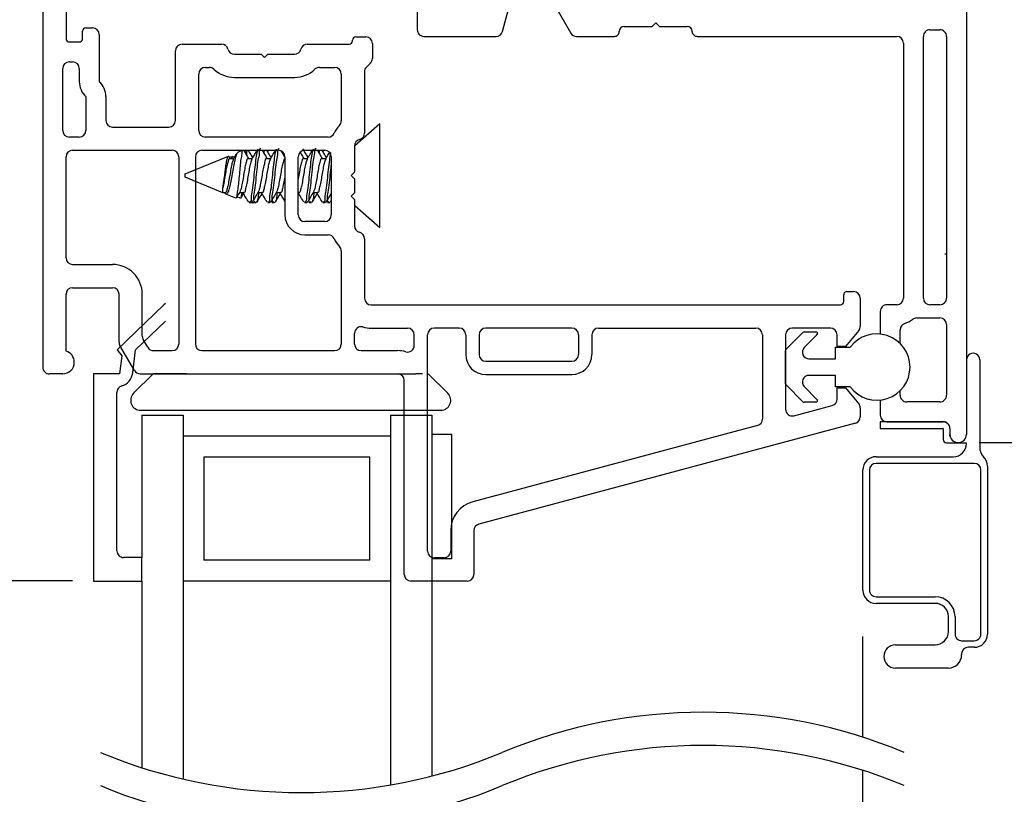
# Model space of a CAD drawing. Extents: x 54.8 to 91.3, y 12.9 to 48.6.
# Drawn here: x 61.8 to 64.8, y 44.3 to 46.7 of the extents above; entities that cross this region are included whole.
import ezdxf

# ---------------------------------------------------------------- set-up
doc = ezdxf.new("R2010")
doc.units = 0
doc.header["$LTSCALE"] = 0.3
doc.header["$MEASUREMENT"] = 0
doc.layers.get('0').update_dxf_attribs({"linetype": 'CONTINUOUS'})
doc.layers.get('Defpoints').update_dxf_attribs({"linetype": 'CONTINUOUS'})
doc.layers.add('dim marketing', color=7, linetype='CONTINUOUS')
doc.layers.add('PART', color=255, linetype='CONTINUOUS')
doc.styles.add('ARCHITECTURAL', font='simplex.shx', dxfattribs={"height": 0.2})
doc.dimstyles.new('DIM-MMSTACKED', dxfattribs={"dimscale": 0, "dimtxt": 0.2, "dimasz": 0.125, "dimexe": 0.063, "dimexo": 0.063, "dimgap": 0.07, "dimtad": 0, "dimtih": 1, "dimtoh": 1, "dimdec": 4, "dimzin": 4, "dimdsep": 46, "dimlunit": 4, "dimtxsty": 'ARCHITECTURAL', "dimcen": 0.02, "dimclrt": 7, "dimadec": 0, "dimazin": 0, "dimtfac": 0.75, "dimtdec": 4, "dimtmove": 2, "dimatfit": 3, "dimfxl": 1, "dimfrac": 1, "dimtolj": 1, "dimtzin": 4, "dimarcsym": 0})

# ---------------------------------------------------------------- blocks, each defined once
blk = doc.blocks.new('*D31')
at = {"layer": 'Defpoints', "color": 0, "ltscale": 3.333333, "transparency": 16777216}
for p in [(61.2967, 46.8945), (61.9043, 46.8945), (62.0168, 44.9883)]:
    blk.add_point(p, dxfattribs=at)
at = {"layer": 'dim marketing', "color": 0, "lineweight": -2, "ltscale": 3.333333, "transparency": 16777216}
for p, q in [((61.8413, 46.8945), (61.2337, 46.8945)), ((61.2967, 46.7695), (61.2967, 46.132)), ((61.2967, 45.1133), (61.2967, 45.692)), ((61.9538, 44.9883), (61.2337, 44.9883))]:
    blk.add_line(p, q, dxfattribs=at)
at = {"layer": 'dim marketing', "color": 0, "ltscale": 3.333333, "transparency": 16777216}
for points in [[(61.2758, 46.7695), (61.3175, 46.7695), (61.2967, 46.8945)], [(61.2758, 45.1133), (61.3175, 45.1133), (61.2967, 44.9883)]]:
    blk.add_solid(points, dxfattribs=at)
at = {"layer": 'dim marketing', "color": 7, "ltscale": 3.333333, "transparency": 16777216, "insert": (61.2967, 46.062), "char_height": 0.2, "attachment_point": 2, "style": 'ARCHITECTURAL'}
blk.add_mtext('\\A1;1{\\H0.75x;\\S15#16;}"', dxfattribs=at)
blk = doc.blocks.new('*D32')
at = {"layer": 'Defpoints', "color": 0, "ltscale": 3.333333, "transparency": 16777216}
for p in [(60.5471, 47.5508), (61.7946, 47.5508), (62.0168, 44.9883)]:
    blk.add_point(p, dxfattribs=at)
at = {"layer": 'dim marketing', "color": 0, "lineweight": -2, "ltscale": 3.333333, "transparency": 16777216}
for p, q in [((61.7316, 47.5508), (60.4841, 47.5508)), ((60.5471, 47.4258), (60.5471, 46.5134)), ((60.5471, 45.1133), (60.5471, 46.0734)), ((61.9538, 44.9883), (60.4841, 44.9883))]:
    blk.add_line(p, q, dxfattribs=at)
at = {"layer": 'dim marketing', "color": 0, "ltscale": 3.333333, "transparency": 16777216}
for points in [[(60.5263, 47.4258), (60.5679, 47.4258), (60.5471, 47.5508)], [(60.5263, 45.1133), (60.5679, 45.1133), (60.5471, 44.9883)]]:
    blk.add_solid(points, dxfattribs=at)
at = {"layer": 'dim marketing', "color": 7, "ltscale": 3.333333, "transparency": 16777216, "insert": (60.669, 46.4434), "char_height": 0.2, "attachment_point": 2, "style": 'ARCHITECTURAL'}
blk.add_mtext('\\A1;2{\\H0.75x;\\S9#16;}"', dxfattribs=at)
blk = doc.blocks.new('*D36')
at = {"layer": 'Defpoints', "color": 0, "ltscale": 3.333333, "transparency": 16777216}
for p in [(60.5471, 44.9883), (62.0168, 44.9883), (62.0168, 44.0771)]:
    blk.add_point(p, dxfattribs=at)
at = {"layer": 'dim marketing', "color": 0, "lineweight": -2, "ltscale": 3.333333, "transparency": 16777216}
for p, q in [((61.9538, 44.9883), (60.4841, 44.9883)), ((60.5471, 44.9883), (60.5471, 44.8693)), ((60.5471, 44.0771), (60.5471, 44.196)), ((61.9538, 44.0771), (60.4841, 44.0771))]:
    blk.add_line(p, q, dxfattribs=at)
at = {"layer": 'dim marketing', "color": 7, "ltscale": 3.333333, "transparency": 16777216, "insert": (60.5471, 44.5327), "char_height": 0.2, "attachment_point": 5, "style": 'ARCHITECTURAL'}
blk.add_mtext('\\A1;DAYLIGHT\\POPENING', dxfattribs=at)
blk = doc.blocks.new('*D37')
at = {"layer": 'Defpoints', "color": 0, "ltscale": 3.333333, "transparency": 16777216}
for p in [(64.6296, 47.5508), (66.4865, 47.5508), (64.6246, 45.4058)]:
    blk.add_point(p, dxfattribs=at)
at = {"layer": 'dim marketing', "color": 0, "lineweight": -2, "ltscale": 3.333333, "transparency": 16777216}
for p, q in [((64.6926, 47.5508), (66.5495, 47.5508)), ((66.4865, 47.4258), (66.4865, 46.6983)), ((66.4865, 45.5308), (66.4865, 46.2583)), ((64.6876, 45.4058), (66.5495, 45.4058))]:
    blk.add_line(p, q, dxfattribs=at)
at = {"layer": 'dim marketing', "color": 0, "ltscale": 3.333333, "transparency": 16777216}
for points in [[(66.4657, 47.4258), (66.5074, 47.4258), (66.4865, 47.5508)], [(66.4657, 45.5308), (66.5074, 45.5308), (66.4865, 45.4058)]]:
    blk.add_solid(points, dxfattribs=at)
at = {"layer": 'dim marketing', "color": 7, "ltscale": 3.333333, "transparency": 16777216, "insert": (66.4865, 46.4783), "char_height": 0.2, "attachment_point": 5, "style": 'ARCHITECTURAL'}
blk.add_mtext('\\A1;2{\\H0.75x;\\S1#8;}"', dxfattribs=at)

msp = doc.modelspace()

# ---------------------------------------------------------------- linework, layer by layer
for p, q in [((64.64958, 47.53076), (64.64958, 45.43076)), ((62.99358, 46.719), (62.99358, 46.65126)), ((63.25049, 46.64608), (63.26856, 46.71349)), ((63.40726, 46.72662), (63.45654, 46.64126)), ((63.61758, 46.66126), (63.70158, 46.66126)), ((63.66399, 46.66099), (63.66355, 46.66126)), ((63.70158, 46.66126), (63.71258, 46.67226)), ((63.71258, 46.67226), (63.72358, 46.66126)), ((63.72358, 46.66126), (63.80758, 46.66126)), ((64.53958, 46.65126), (64.56958, 46.65126)), ((63.01358, 46.63126), (63.23117, 46.63126)), ((63.47386, 46.63126), (63.58758, 46.63126)), ((63.83758, 46.63126), (64.43958, 46.63126)), ((64.51958, 45.84176), (64.51958, 46.63126)), ((64.58958, 46.63126), (64.58958, 45.84176)), ((64.45958, 46.61126), (64.45958, 45.84176)), ((62.88068, 46.36726), (62.80475, 46.30126)), ((62.88068, 46.05526), (62.88068, 46.36726)), ((62.2937, 46.21626), (62.42376, 46.27013)), ((62.42765, 46.26566), (62.43736, 46.26969)), ((62.42782, 46.26319), (62.44045, 46.26319)), ((62.43847, 46.26971), (62.43951, 46.26774)), ((62.45232, 46.28196), (62.46632, 46.28776)), ((62.47223, 46.28413), (62.48099, 46.28776)), ((62.48337, 46.26319), (62.49601, 46.26319)), ((62.53893, 46.26319), (62.55157, 46.26319)), ((62.65004, 46.26319), (62.66268, 46.26319)), ((62.70559, 46.26319), (62.71823, 46.26319)), ((62.2937, 46.20626), (62.2937, 46.21626)), ((62.407, 46.15933), (62.2937, 46.20626)), ((62.407, 46.15933), (62.407, 46.17458)), ((62.41393, 46.15933), (62.407, 46.15933)), ((62.44604, 46.14316), (62.41587, 46.15565)), ((62.45981, 46.14353), (62.44992, 46.14762)), ((62.46948, 46.15933), (62.45693, 46.15933)), ((62.52504, 46.15933), (62.51248, 46.15933)), ((62.58059, 46.15933), (62.56804, 46.15933)), ((62.63615, 46.15933), (62.63431, 46.15933)), ((62.63606, 46.15745), (62.63431, 46.15452)), ((62.6917, 46.15933), (62.67915, 46.15933)), ((62.49379, 46.12926), (62.48684, 46.12926)), ((62.5074, 46.12926), (62.49427, 46.12926)), ((62.50351, 46.13392), (62.50045, 46.13005)), ((62.54934, 46.12926), (62.5424, 46.12926)), ((62.55907, 46.13392), (62.55601, 46.13005)), ((62.56295, 46.12926), (62.55601, 46.12926)), ((62.66045, 46.12926), (62.65351, 46.12926)), ((62.67018, 46.13392), (62.66712, 46.13005)), ((62.67406, 46.12926), (62.66712, 46.12926)), ((62.71601, 46.12926), (62.70907, 46.12926)), ((62.72573, 46.13392), (62.72267, 46.13005)), ((62.72962, 46.12926), (62.72267, 46.12926)), ((62.73431, 46.13581), (62.73125, 46.13063)), ((62.80475, 46.12126), (62.88068, 46.05526)), ((62.83431, 45.97189), (62.83655, 45.97189)), ((64.58458, 45.97557), (64.58958, 45.97557)), ((62.22903, 45.82178), (62.08839, 45.68597)), ((62.23431, 45.82542), (62.22903, 45.82178)), ((64.43958, 45.82176), (64.40958, 45.82176)), ((64.56958, 45.82176), (64.53958, 45.82176)), ((64.38958, 45.80176), (64.38958, 45.73323)), ((62.14401, 45.68546), (62.23431, 45.77266)), ((64.49958, 45.78176), (64.56958, 45.78176)), ((64.58958, 45.76176), (64.58958, 45.54876)), ((64.10577, 45.68765), (64.15641, 45.73829)), ((64.15995, 45.73976), (64.19531, 45.73976)), ((64.19884, 45.73122), (64.16052, 45.6929)), ((64.44958, 45.7049), (64.44958, 45.74636)), ((62.08839, 45.68597), (62.10255, 45.66785)), ((62.10255, 45.66785), (62.09585, 45.61326)), ((62.13548, 45.616), (62.14401, 45.68546)), ((64.10431, 45.5834), (64.10431, 45.68411)), ((64.25431, 45.65876), (64.25431, 45.69376)), ((64.25431, 45.69376), (64.29931, 45.69376)), ((64.17466, 45.65876), (64.25431, 45.65876)), ((64.68958, 45.65576), (64.68958, 45.39157)), ((62.09585, 45.61326), (62.01685, 45.61326)), ((62.01685, 45.61326), (62.01685, 44.98826)), ((62.19688, 45.61326), (62.13809, 45.55447)), ((62.29781, 45.61326), (62.19688, 45.61326)), ((62.29781, 45.61326), (62.98931, 45.61326)), ((63.00931, 45.61326), (62.98931, 45.61326)), ((63.08552, 45.55447), (63.02673, 45.61326)), ((64.25431, 45.60876), (64.17466, 45.60876)), ((64.25431, 45.57376), (64.25431, 45.60876)), ((64.15641, 45.52922), (64.10577, 45.57987)), ((62.08785, 45.07926), (62.08785, 45.55748)), ((64.16052, 45.57461), (64.19884, 45.53629)), ((64.29931, 45.57376), (64.25431, 45.57376)), ((64.44958, 45.54876), (64.44958, 45.56261)), ((64.19531, 45.52776), (64.15995, 45.52776)), ((64.38958, 45.53429), (64.38958, 45.48876)), ((64.56958, 45.52876), (64.46958, 45.52876)), ((62.15931, 45.50326), (63.06431, 45.50326)), ((62.16285, 45.48826), (62.16285, 45.05926)), ((62.16285, 45.48826), (62.28785, 45.48826)), ((62.28785, 45.48826), (62.28785, 45.42615)), ((62.91285, 45.48826), (63.03785, 45.48826)), ((62.91285, 45.48826), (62.91285, 45.42615)), ((63.03785, 45.48826), (63.03785, 44.39988)), ((64.38958, 45.46826), (64.38958, 45.44826)), ((64.57958, 45.46826), (64.38958, 45.46826)), ((64.40958, 45.46876), (64.57958, 45.46876)), ((63.09785, 45.43026), (63.03785, 45.43026)), ((63.09785, 45.05526), (63.09785, 45.43026)), ((64.38958, 45.44826), (64.57858, 45.44826)), ((64.57958, 45.44726), (64.57958, 45.41526)), ((64.59958, 45.44876), (64.59958, 45.43076)), ((64.59958, 45.42526), (64.59958, 45.43076)), ((62.28785, 45.42615), (62.28785, 44.39059)), ((62.28785, 45.42576), (62.91285, 45.42576)), ((62.91285, 45.42615), (62.91285, 44.37296)), ((64.58958, 45.40526), (64.64958, 45.40526)), ((64.60019, 45.42526), (64.59958, 45.42526)), ((64.64958, 45.42526), (64.64896, 45.42526)), ((62.35035, 45.36326), (62.85035, 45.36326)), ((62.35035, 45.36326), (62.35035, 45.05076)), ((62.85035, 45.05076), (62.85035, 45.36326)), ((64.37708, 45.36326), (64.60958, 45.36326)), ((64.67308, 45.34326), (64.37708, 45.34326)), ((64.33708, 44.96076), (64.33708, 45.32326)), ((64.35708, 45.32326), (64.35708, 44.96076)), ((64.69308, 44.82826), (64.69308, 45.32326)), ((64.71308, 45.33494), (64.71308, 44.82826)), ((62.16285, 45.05926), (62.10785, 45.05926)), ((62.16285, 44.98826), (62.16285, 45.05926)), ((62.85035, 45.05076), (62.35035, 45.05076)), ((63.09785, 45.05526), (63.03785, 45.05526)), ((62.01685, 44.98826), (62.16285, 44.98826)), ((62.16285, 44.98826), (62.16285, 44.42506)), ((62.91285, 44.98826), (62.28785, 44.98826)), ((64.37708, 44.94076), (64.55508, 44.94076)), ((64.55508, 44.92076), (64.37708, 44.92076)), ((64.59508, 44.83576), (64.59508, 44.88076)), ((64.61508, 44.88076), (64.61508, 44.82826)), ((64.33708, 44.51703), (64.33708, 44.82076)), ((64.63508, 44.80826), (64.67308, 44.80826)), ((64.43558, 44.79576), (64.55508, 44.79576)), ((64.67308, 44.78826), (64.65508, 44.78826)), ((64.63508, 44.76826), (64.63508, 44.76576)), ((64.59508, 44.72576), (64.43558, 44.72576)), ((64.33708, 44.1446), (64.33708, 44.41703))]:
    msp.add_line(p, q)
for centre, radius, start, end in [((63.01358, 46.65126), 0.02, 179.99996, 270.00592), ((63.23117, 46.65126), 0.02, 269.99853, 345.00172), ((63.58758, 46.64626), 0.015, 269.99369, 0.00519), ((63.61758, 46.64626), 0.015, 90.00317, 179.99571), ((63.80758, 46.64626), 0.015, 0.00513, 89.99599), ((63.83758, 46.64626), 0.015, 179.99383, 270.00729), ((64.53957, 46.63126), 0.02, 89.99324, 180.00171), ((64.56958, 46.63126), 0.02, 359.99829, 90.0076), ((63.47385, 46.65125), 0.01999, 209.98981, 270.0151), ((64.43958, 46.61126), 0.02, 0.00154, 89.99762), ((64.40957, 45.80176), 0.02, 89.99324, 180.00844), ((64.43958, 45.84176), 0.02, 270.00578, 359.99506), ((64.53958, 45.84176), 0.02, 180.00494, 269.99338), ((64.56958, 45.84176), 0.02, 270.00578, 359.99506), ((64.46958, 45.74636), 0.02, 107.46253, 179.99429), ((64.43955, 45.8418), 0.08005, 287.46411, 306.86357), ((64.49959, 45.76173), 0.02002, 90.02639, 126.85192), ((64.56958, 45.76176), 0.02, 0.00494, 89.99422), ((64.15996, 45.73473), 0.00502, 90.10314, 134.89267), ((64.1953, 45.73476), 0.005, 315.00774, 89.98463), ((64.37931, 45.63376), 0.1, 216.86996, 143.13004), ((64.1093, 45.68411), 0.005, 134.98729, 180.02292), ((64.17466, 45.67876), 0.02, 135.00279, 269.99557), ((64.66958, 45.65576), 0.02, 359.99874, 180.00126), ((62.08882, 45.62173), 0.047, 286.49488, 352.99824), ((64.17466, 45.58876), 0.02, 89.99801, 225.00085), ((62.10785, 45.55748), 0.02, 106.4884, 180.00212), ((64.1093, 45.5834), 0.005, 180.00396, 225.01272), ((62.15931, 45.53326), 0.03, 135.00036, 269.99943), ((63.06431, 45.53326), 0.03, 270.00057, 44.99964), ((64.46958, 45.54876), 0.02, 179.99622, 270.0021), ((64.56958, 45.54876), 0.02, 269.99916, 0.00168), ((64.15995, 45.53275), 0.005, 224.98241, 270.02178), ((64.19531, 45.53276), 0.005, 269.98968, 45.00681), ((64.40958, 45.48876), 0.02, 180.00494, 269.99338), ((64.57958, 45.44876), 0.02, 359.99829, 90.0076), ((64.57958, 45.44826), 0.02, 359.99532, 90.00384), ((64.57858, 45.44726), 0.000997, 359.81751, 90.19929), ((64.62458, 45.43076), 0.025, 180.0012, 359.9988), ((64.58958, 45.41526), 0.01, 180.01442, 269.97886), ((64.60958, 45.40326), 0.04, 270.00262, 359.99822), ((64.72959, 45.39158), 0.04001, 180.0055, 225.06253), ((64.37708, 45.32326), 0.04, 89.99688, 180.0006), ((64.37708, 45.32325), 0.02, 90.00764, 179.9932), ((64.67307, 45.32325), 0.02, 0.0068, 89.99236), ((64.67308, 45.33494), 0.04, 0.00045, 45.07094), ((62.10785, 45.07926), 0.02, 180.00204, 270.00384), ((64.37708, 44.96076), 0.04, 180.00178, 269.99738), ((64.37708, 44.96076), 0.02, 179.99532, 270.00384), ((64.55508, 44.88076), 0.06, 359.99962, 89.99926), ((64.55508, 44.88075), 0.04, 0.00106, 89.99768), ((64.55508, 44.83576), 0.04, 270.00232, 359.99894), ((64.63508, 44.82825), 0.02, 179.99532, 270.003), ((64.67308, 44.82826), 0.04, 270.00232, 359.99894), ((64.67308, 44.82825), 0.02, 269.99616, 0.00468), ((64.43558, 44.76076), 0.035, 90, 270), ((64.65508, 44.76826), 0.02, 89.99616, 180.00468), ((64.59508, 44.76576), 0.04, 270.00232, 359.99894), ((63.85602, 43.01651), 1.57575, 67.38014, 112.61986), ((63.85602, 42.91651), 1.57575, 67.38014, 112.61986), ((62.6439, 45.92559), 1.57575, 247.38014, 292.61986), ((62.6439, 45.82559), 1.57575, 247.38014, 292.61986)]:
    msp.add_arc(centre, radius, start, end)
for points, knots in [([(62.47842, 46.27369), (62.47892, 46.27575), (62.47988, 46.27964), (62.4802, 46.28943), (62.48229, 46.28783), (62.48244, 46.28772)], [0, 0, 0, 0, 0.5101345, 0.9647771, 1, 1, 1, 1]), ([(62.51288, 46.29145), (62.51179, 46.2879), (62.50844, 46.27711), (62.50583, 46.25616), (62.50259, 46.22833), (62.49928, 46.19825), (62.49674, 46.16869), (62.49149, 46.14966), (62.49292, 46.13174), (62.48754, 46.13094), (62.48684, 46.13084)], [0, 0, 0, 0, 0.0676964, 0.2061054, 0.3841268, 0.5785169, 0.7649652, 0.9044628, 0.9875618, 1, 1, 1, 1]), ([(62.52157, 46.29167), (62.52102, 46.29182), (62.51647, 46.29307), (62.51755, 46.27368), (62.51183, 46.25776), (62.50985, 46.22781), (62.50614, 46.19839), (62.50371, 46.16866), (62.49843, 46.14966), (62.49987, 46.13174), (62.49449, 46.13094), (62.49379, 46.13084)], [0, 0, 0, 0, 0.0096813, 0.07995, 0.2165396, 0.3922211, 0.5840559, 0.7680533, 0.9057169, 0.9877236, 1, 1, 1, 1]), ([(62.56844, 46.29145), (62.56734, 46.2879), (62.564, 46.27711), (62.56138, 46.25616), (62.55815, 46.22833), (62.55483, 46.19825), (62.5523, 46.16869), (62.54704, 46.14966), (62.54848, 46.13174), (62.5431, 46.13094), (62.5424, 46.13084)], [0, 0, 0, 0, 0.0676958, 0.2061047, 0.3841261, 0.578516, 0.7649641, 0.9044616, 0.9875601, 1, 1, 1, 1]), ([(62.57712, 46.29167), (62.57657, 46.29182), (62.57203, 46.29307), (62.5731, 46.27368), (62.56738, 46.25776), (62.5654, 46.22781), (62.5617, 46.19839), (62.55926, 46.16866), (62.55399, 46.14966), (62.55542, 46.13174), (62.55004, 46.13094), (62.54934, 46.13084)], [0, 0, 0, 0, 0.0096813, 0.0799505, 0.21654, 0.3922214, 0.5840561, 0.7680534, 0.905717, 0.9877236, 1, 1, 1, 1]), ([(62.64786, 46.29197), (62.65092, 46.28676), (62.65621, 46.27778), (62.66156, 46.26885), (62.66382, 46.26509)], [0, 0, 0, 0, 0.57981014, 1, 1, 1, 1]), ([(62.67955, 46.29145), (62.67845, 46.2879), (62.67511, 46.27711), (62.67249, 46.25616), (62.66926, 46.22833), (62.66595, 46.19825), (62.66341, 46.16869), (62.65815, 46.14966), (62.65959, 46.13174), (62.65421, 46.13094), (62.65351, 46.13084)], [0, 0, 0, 0, 0.0676963, 0.2061051, 0.3841264, 0.5785161, 0.7649641, 0.9044612, 0.9875601, 1, 1, 1, 1]), ([(62.68823, 46.29167), (62.68768, 46.29182), (62.68314, 46.29307), (62.68421, 46.27368), (62.67849, 46.25776), (62.67651, 46.22781), (62.67281, 46.19839), (62.67037, 46.16866), (62.6651, 46.14966), (62.66653, 46.13174), (62.66115, 46.13094), (62.66045, 46.13084)], [0, 0, 0, 0, 0.0096813, 0.0799506, 0.2165404, 0.3922221, 0.5840569, 0.7680547, 0.9057185, 0.9877253, 1, 1, 1, 1]), ([(62.407, 46.17458), (62.40788, 46.17956), (62.40977, 46.19023), (62.41218, 46.20696), (62.41433, 46.22447), (62.41641, 46.24076), (62.41899, 46.25549), (62.42051, 46.26322), (62.42325, 46.27158), (62.42507, 46.26916), (62.42576, 46.26825)], [0, 0, 0, 0, 0.1515403, 0.3249225, 0.5070078, 0.677633, 0.8265491, 0.9274736, 0.9727758, 1, 1, 1, 1]), ([(62.42782, 46.26218), (62.42726, 46.2623), (62.42399, 46.26302), (62.4228, 46.25135), (62.41857, 46.24057), (62.41589, 46.22187), (62.41264, 46.20288), (62.40964, 46.18677), (62.40763, 46.17748), (62.407, 46.17458)], [0, 0, 0, 0, 0.01735036, 0.10263638, 0.2626736, 0.46662758, 0.68897492, 0.90271583, 1, 1, 1, 1]), ([(62.45259, 46.28131), (62.45149, 46.28036), (62.44715, 46.27661), (62.44547, 46.26424), (62.44074, 46.24787), (62.4373, 46.2271), (62.43357, 46.20576), (62.4297, 46.18622), (62.42536, 46.17048), (62.42332, 46.16026), (62.41683, 46.15377), (62.41442, 46.15705), (62.41324, 46.15867)], [0, 0, 0, 0, 0.0311167, 0.1229233, 0.252612, 0.4099268, 0.5776294, 0.7243759, 0.8453092, 0.9266074, 0.9639227, 1, 1, 1, 1]), ([(62.43953, 46.26107), (62.43859, 46.25916), (62.43551, 46.25284), (62.43292, 46.23972), (62.42965, 46.2221), (62.4265, 46.20297), (62.42336, 46.18434), (62.41958, 46.17198), (62.4185, 46.16057), (62.41463, 46.16037), (62.41393, 46.16033)], [0, 0, 0, 0, 0.0603658, 0.1993941, 0.3765739, 0.5697325, 0.7554144, 0.8949161, 0.9808912, 1, 1, 1, 1]), ([(62.42601, 46.2684), (62.42626, 46.268), (62.42729, 46.26625), (62.42834, 46.26452), (62.42915, 46.26319)], [0, 0, 0, 0, 0.2322745, 1, 1, 1, 1]), ([(62.43477, 46.26319), (62.43494, 46.265), (62.43516, 46.26746), (62.43711, 46.26873), (62.43762, 46.26907)], [0, 0, 0, 0, 0.7379837, 1, 1, 1, 1]), ([(62.43934, 46.26131), (62.44214, 46.266), (62.44567, 46.27192), (62.44917, 46.27786), (62.44989, 46.2791)], [0, 0, 0, 0, 0.7918438, 1, 1, 1, 1]), ([(62.43987, 46.26795), (62.43999, 46.26774), (62.44056, 46.26678), (62.44114, 46.26583), (62.44158, 46.26509)], [0, 0, 0, 0, 0.2197627, 1, 1, 1, 1]), ([(62.44619, 46.14352), (62.44697, 46.14402), (62.45056, 46.14631), (62.45054, 46.15725), (62.45358, 46.17187), (62.45555, 46.19255), (62.45797, 46.21545), (62.46017, 46.23844), (62.4618, 46.25972), (62.46577, 46.27412), (62.46474, 46.28578), (62.46817, 46.28743), (62.46862, 46.28765)], [0, 0, 0, 0, 0.0183287, 0.0843415, 0.193196, 0.3370657, 0.5006448, 0.6630998, 0.8099521, 0.9242858, 0.9900292, 1, 1, 1, 1]), ([(62.48337, 46.26218), (62.48282, 46.2623), (62.47955, 46.26302), (62.47835, 46.25135), (62.47413, 46.24056), (62.47143, 46.22187), (62.46828, 46.20284), (62.46456, 46.18496), (62.4624, 46.17098), (62.45922, 46.16417), (62.45812, 46.16183)], [0, 0, 0, 0, 0.0151185, 0.0894351, 0.2288862, 0.4066049, 0.600351, 0.7865977, 0.9265237, 1, 1, 1, 1]), ([(62.49493, 46.26074), (62.49405, 46.25894), (62.49103, 46.25272), (62.48848, 46.23972), (62.4852, 46.2221), (62.48206, 46.20297), (62.47891, 46.18434), (62.47514, 46.17198), (62.47406, 46.16057), (62.47019, 46.16037), (62.46948, 46.16033)], [0, 0, 0, 0, 0.0570717, 0.1965877, 0.3743892, 0.5682255, 0.754559, 0.8945502, 0.9808269, 1, 1, 1, 1]), ([(62.47009, 46.28776), (62.47237, 46.28389), (62.47721, 46.27567), (62.48211, 46.26751), (62.48471, 46.26319)], [0, 0, 0, 0, 0.4713209, 1, 1, 1, 1]), ([(62.48369, 46.28773), (62.48593, 46.28394), (62.49038, 46.27638), (62.4949, 46.26885), (62.49715, 46.26509)], [0, 0, 0, 0, 0.50131976, 1, 1, 1, 1]), ([(62.49476, 46.26108), (62.49779, 46.26615), (62.50308, 46.27502), (62.50831, 46.28394), (62.51055, 46.28776)], [0, 0, 0, 0, 0.5715709, 1, 1, 1, 1]), ([(62.53893, 46.26218), (62.53837, 46.2623), (62.53511, 46.26302), (62.53391, 46.25135), (62.52968, 46.24056), (62.52698, 46.22187), (62.52383, 46.20284), (62.52012, 46.18496), (62.51796, 46.17098), (62.51477, 46.16417), (62.51368, 46.16183)], [0, 0, 0, 0, 0.0151185, 0.0894351, 0.2288862, 0.4066049, 0.600351, 0.7865977, 0.9265237, 1, 1, 1, 1]), ([(62.55048, 46.26074), (62.54961, 46.25894), (62.54658, 46.25272), (62.54404, 46.23972), (62.54076, 46.2221), (62.53761, 46.20297), (62.53447, 46.18434), (62.53069, 46.17198), (62.52961, 46.16057), (62.52574, 46.16037), (62.52504, 46.16033)], [0, 0, 0, 0, 0.0570717, 0.1965877, 0.3743892, 0.5682255, 0.754559, 0.8945502, 0.9808269, 1, 1, 1, 1]), ([(62.52554, 46.28794), (62.52786, 46.28401), (62.53272, 46.27573), (62.53767, 46.26751), (62.54026, 46.26319)], [0, 0, 0, 0, 0.4752191, 1, 1, 1, 1]), ([(62.53206, 46.28693), (62.53183, 46.28641), (62.53083, 46.28416), (62.53056, 46.28169), (62.53036, 46.27978)], [0, 0, 0, 0, 0.22770319, 1, 1, 1, 1]), ([(62.53923, 46.28776), (62.54147, 46.28396), (62.54593, 46.27638), (62.55045, 46.26885), (62.5527, 46.26509)], [0, 0, 0, 0, 0.5018346, 1, 1, 1, 1]), ([(62.55031, 46.26108), (62.55334, 46.26615), (62.55864, 46.27502), (62.56387, 46.28394), (62.56611, 46.28776)], [0, 0, 0, 0, 0.5715681, 1, 1, 1, 1]), ([(62.59448, 46.26218), (62.59393, 46.2623), (62.59066, 46.26302), (62.58946, 46.25135), (62.58524, 46.24056), (62.58254, 46.22187), (62.57939, 46.20284), (62.57567, 46.18496), (62.57351, 46.17098), (62.57033, 46.16417), (62.56923, 46.16183)], [0, 0, 0, 0, 0.0151185, 0.0894351, 0.2288862, 0.4066049, 0.6003505, 0.7865977, 0.9265237, 1, 1, 1, 1]), ([(62.58225, 46.28599), (62.58418, 46.28271), (62.58817, 46.27593), (62.59222, 46.26919), (62.59431, 46.26571)], [0, 0, 0, 0, 0.4841781, 1, 1, 1, 1]), ([(62.65004, 46.26218), (62.64949, 46.2623), (62.64622, 46.26302), (62.64502, 46.25135), (62.64079, 46.24057), (62.63809, 46.22186), (62.63589, 46.20846), (62.63446, 46.20099), (62.63431, 46.20021)], [0, 0, 0, 0, 0.0242637, 0.1435325, 0.3673386, 0.6525584, 0.9635014, 1, 1, 1, 1]), ([(62.6616, 46.26074), (62.66072, 46.25894), (62.65769, 46.25272), (62.65515, 46.23972), (62.65187, 46.2221), (62.64873, 46.20297), (62.64558, 46.18434), (62.64181, 46.17198), (62.64073, 46.16057), (62.63685, 46.16037), (62.63615, 46.16033)], [0, 0, 0, 0, 0.0570704, 0.196587, 0.3743878, 0.5682238, 0.7545571, 0.8945486, 0.9808242, 1, 1, 1, 1]), ([(62.64041, 46.28158), (62.64147, 46.27977), (62.6451, 46.27362), (62.64878, 46.2675), (62.65137, 46.26319)], [0, 0, 0, 0, 0.2943282, 1, 1, 1, 1]), ([(62.66143, 46.26108), (62.66445, 46.26615), (62.66975, 46.27502), (62.67498, 46.28394), (62.67722, 46.28776)], [0, 0, 0, 0, 0.5715681, 1, 1, 1, 1]), ([(62.70559, 46.26218), (62.70504, 46.2623), (62.70177, 46.26302), (62.70057, 46.25135), (62.69635, 46.24056), (62.69365, 46.22187), (62.6905, 46.20284), (62.68678, 46.18496), (62.68462, 46.17098), (62.68144, 46.16417), (62.68034, 46.16183)], [0, 0, 0, 0, 0.0151185, 0.089434, 0.2288852, 0.406604, 0.6003502, 0.786597, 0.9265237, 1, 1, 1, 1]), ([(62.71728, 46.26102), (62.71635, 46.25912), (62.71328, 46.25282), (62.7107, 46.23972), (62.70742, 46.2221), (62.70428, 46.20297), (62.70114, 46.18434), (62.69736, 46.17198), (62.69628, 46.16057), (62.69241, 46.16037), (62.6917, 46.16033)], [0, 0, 0, 0, 0.05983426, 0.19894123, 0.37622137, 0.56948932, 0.75527642, 0.89485771, 0.9808804, 1, 1, 1, 1]), ([(62.69221, 46.28794), (62.69452, 46.28401), (62.69939, 46.27573), (62.70433, 46.26751), (62.70693, 46.26319)], [0, 0, 0, 0, 0.4752166, 1, 1, 1, 1]), ([(62.69873, 46.28693), (62.6985, 46.28641), (62.69749, 46.28416), (62.69723, 46.28169), (62.69703, 46.27978)], [0, 0, 0, 0, 0.2277151, 1, 1, 1, 1]), ([(62.7059, 46.28776), (62.70814, 46.28396), (62.7126, 46.27639), (62.71712, 46.26885), (62.71937, 46.2651)], [0, 0, 0, 0, 0.5019812, 1, 1, 1, 1]), ([(62.73202, 46.28077), (62.73072, 46.2733), (62.72774, 46.25624), (62.72492, 46.22831), (62.72147, 46.19826), (62.71897, 46.16869), (62.71371, 46.14966), (62.71514, 46.13174), (62.70977, 46.13094), (62.70907, 46.13084)], [0, 0, 0, 0, 0.1484589, 0.3394066, 0.5479114, 0.7478977, 0.897524, 0.9866568, 1, 1, 1, 1]), ([(62.7171, 46.26128), (62.72013, 46.26635), (62.72406, 46.27295), (62.72796, 46.27958), (62.72885, 46.2811)], [0, 0, 0, 0, 0.7694147, 1, 1, 1, 1]), ([(62.73431, 46.24988), (62.73349, 46.243), (62.73143, 46.22553), (62.72845, 46.19825), (62.72591, 46.16869), (62.72065, 46.14966), (62.72209, 46.13174), (62.71671, 46.13094), (62.71601, 46.13084)], [0, 0, 0, 0, 0.1700989, 0.4320428, 0.6832849, 0.8712603, 0.983237, 1, 1, 1, 1]), ([(62.59431, 46.20978), (62.5939, 46.20738), (62.59241, 46.19857), (62.59003, 46.18433), (62.58625, 46.17198), (62.58517, 46.16057), (62.5813, 46.16037), (62.58059, 46.16033)], [0, 0, 0, 0, 0.1387847, 0.510444, 0.7896706, 0.9617576, 1, 1, 1, 1]), ([(62.4584, 46.16178), (62.45531, 46.15664), (62.45189, 46.15097), (62.44852, 46.14527), (62.4482, 46.14472)], [0, 0, 0, 0, 0.9042767, 1, 1, 1, 1]), ([(62.46003, 46.14407), (62.4602, 46.14382), (62.46143, 46.14199), (62.46427, 46.1522), (62.46491, 46.15641), (62.46536, 46.15933)], [0, 0, 0, 0, 0.0472103, 0.3392446, 1, 1, 1, 1]), ([(62.46939, 46.15745), (62.46713, 46.15369), (62.46469, 46.14964), (62.46229, 46.14557), (62.46212, 46.14528)], [0, 0, 0, 0, 0.9292364, 1, 1, 1, 1]), ([(62.48505, 46.1309), (62.482, 46.13612), (62.47645, 46.14562), (62.47081, 46.15507), (62.46827, 46.15933)], [0, 0, 0, 0, 0.5494463, 1, 1, 1, 1]), ([(62.51395, 46.16178), (62.51087, 46.15664), (62.50467, 46.14632), (62.49856, 46.13594), (62.49549, 46.13073)], [0, 0, 0, 0, 0.4974769, 1, 1, 1, 1]), ([(62.51518, 46.15933), (62.51475, 46.1564), (62.51352, 46.14796), (62.51337, 46.13684), (62.5085, 46.1313), (62.5074, 46.13005)], [0, 0, 0, 0, 0.290489, 0.8397566, 1, 1, 1, 1]), ([(62.52495, 46.15745), (62.52269, 46.15368), (62.51732, 46.14474), (62.51203, 46.13575), (62.50897, 46.13054)], [0, 0, 0, 0, 0.4207807, 1, 1, 1, 1]), ([(62.54061, 46.1309), (62.53756, 46.13612), (62.532, 46.14562), (62.52637, 46.15507), (62.52383, 46.15933)], [0, 0, 0, 0, 0.5494418, 1, 1, 1, 1]), ([(62.56951, 46.16178), (62.56642, 46.15664), (62.56022, 46.14632), (62.55412, 46.13594), (62.55105, 46.13073)], [0, 0, 0, 0, 0.4974789, 1, 1, 1, 1]), ([(62.57074, 46.15933), (62.57031, 46.1564), (62.56907, 46.14796), (62.56893, 46.13684), (62.56405, 46.1313), (62.56295, 46.13005)], [0, 0, 0, 0, 0.2904875, 0.8397567, 1, 1, 1, 1]), ([(62.5805, 46.15745), (62.57824, 46.15368), (62.57288, 46.14474), (62.56759, 46.13575), (62.56452, 46.13054)], [0, 0, 0, 0, 0.4207807, 1, 1, 1, 1]), ([(62.59431, 46.13406), (62.59187, 46.13822), (62.58693, 46.14667), (62.58192, 46.15507), (62.57938, 46.15933)], [0, 0, 0, 0, 0.4931339, 1, 1, 1, 1]), ([(62.65172, 46.1309), (62.64867, 46.13612), (62.64291, 46.14597), (62.63706, 46.15578), (62.63431, 46.16039)], [0, 0, 0, 0, 0.5295573, 1, 1, 1, 1]), ([(62.68062, 46.16178), (62.67753, 46.15664), (62.67133, 46.14632), (62.66523, 46.13594), (62.66216, 46.13073)], [0, 0, 0, 0, 0.4974789, 1, 1, 1, 1]), ([(62.68185, 46.15933), (62.68142, 46.1564), (62.68019, 46.14796), (62.68004, 46.13684), (62.67516, 46.1313), (62.67406, 46.13005)], [0, 0, 0, 0, 0.2904875, 0.8397567, 1, 1, 1, 1]), ([(62.69159, 46.15741), (62.68934, 46.15366), (62.68398, 46.14473), (62.6787, 46.13575), (62.67563, 46.13054)], [0, 0, 0, 0, 0.4200656, 1, 1, 1, 1]), ([(62.70746, 46.13056), (62.70443, 46.13573), (62.69879, 46.14534), (62.69309, 46.1549), (62.69045, 46.15933)], [0, 0, 0, 0, 0.53786075, 1, 1, 1, 1]), ([(62.73431, 46.15866), (62.73179, 46.15447), (62.72619, 46.14513), (62.72067, 46.13575), (62.71762, 46.13057)], [0, 0, 0, 0, 0.4484291, 1, 1, 1, 1]), ([(62.73431, 46.14144), (62.73408, 46.13878), (62.73372, 46.13442), (62.73077, 46.13128), (62.72962, 46.13005)], [0, 0, 0, 0, 0.6092554, 1, 1, 1, 1])]:
    msp.add_open_spline(points, degree=3, knots=knots)
at = {"layer": 'PART'}
for p, q in [((61.86431, 46.8545), (61.86431, 45.63325)), ((61.93431, 46.8145), (61.93431, 46.6245)), ((61.98431, 46.6245), (61.98431, 46.647)), ((61.99431, 46.657), (62.01431, 46.657)), ((62.03431, 46.637), (62.03431, 46.4945)), ((62.79821, 46.61775), (62.79821, 46.61975)), ((62.80821, 46.62975), (62.83821, 46.62975)), ((61.94431, 46.6145), (61.97431, 46.6145)), ((62.26431, 46.37775), (62.26431, 46.58775)), ((62.28431, 46.60775), (62.40321, 46.60775)), ((62.66194, 46.60775), (62.78821, 46.60775)), ((62.85821, 46.60975), (62.85821, 46.56494)), ((62.44194, 46.57775), (62.52258, 46.57775)), ((62.52258, 46.57775), (62.53258, 46.56775)), ((62.53258, 46.56775), (62.54258, 46.57775)), ((62.54258, 46.57775), (62.62321, 46.57775)), ((61.92431, 46.34775), (61.92431, 46.5345)), ((61.94431, 46.5545), (61.95431, 46.5545)), ((61.97431, 46.5345), (61.97431, 46.4945)), ((62.35431, 46.53775), (62.36644, 46.53775)), ((62.69871, 46.53775), (62.74431, 46.53775)), ((62.85235, 46.5508), (62.84016, 46.53861)), ((62.33431, 46.34775), (62.33431, 46.51775)), ((62.44194, 46.50775), (62.62321, 46.50775)), ((62.76431, 46.51775), (62.76431, 46.37639)), ((62.83431, 46.52447), (62.83431, 46.33962)), ((61.99431, 46.44978), (61.99431, 46.34775)), ((62.05431, 46.44978), (62.05431, 46.37775)), ((62.07431, 46.35775), (62.24431, 46.35775)), ((61.97431, 46.32775), (61.94431, 46.32775)), ((62.72479, 46.32775), (62.35431, 46.32775)), ((62.80431, 46.30089), (62.80431, 46.22125)), ((61.93431, 45.96325), (61.93431, 46.26775)), ((61.95431, 46.28775), (62.25431, 46.28775)), ((62.27431, 46.26775), (62.27431, 45.70325)), ((62.32431, 46.26775), (62.32431, 45.70325)), ((62.34431, 46.28775), (62.57431, 46.28775)), ((62.59431, 46.26775), (62.59431, 46.09275)), ((62.63431, 46.09275), (62.63431, 46.26775)), ((62.65431, 46.28775), (62.71431, 46.28775)), ((62.73431, 46.26775), (62.73431, 46.09275)), ((62.80431, 46.22125), (62.79431, 46.21125)), ((62.79431, 46.21125), (62.80431, 46.20125)), ((62.80431, 46.20125), (62.80431, 46.15925)), ((62.80431, 46.15925), (62.79431, 46.14925)), ((62.79431, 46.14925), (62.80431, 46.13925)), ((62.80431, 46.13925), (62.80431, 46.05962)), ((62.71431, 46.07275), (62.65431, 46.07275)), ((62.65431, 46.03275), (62.72479, 46.03275)), ((62.83431, 46.02089), (62.83431, 45.84125)), ((62.76431, 45.98412), (62.76431, 45.70325)), ((61.95431, 45.94325), (62.07431, 45.94325)), ((61.95431, 45.87325), (62.07431, 45.87325)), ((61.93431, 45.68179), (61.93431, 45.85325)), ((62.09431, 45.70861), (62.09431, 45.85325)), ((62.16431, 45.72737), (62.16431, 45.85325)), ((64.27931, 45.83125), (64.27931, 45.85125)), ((64.28931, 45.86125), (64.30931, 45.86125)), ((62.85431, 45.82125), (64.26931, 45.82125)), ((64.32931, 45.84125), (64.32931, 45.75716)), ((62.80431, 45.70325), (62.80431, 45.73542)), ((62.85431, 45.75125), (62.96431, 45.75125)), ((62.98431, 45.69908), (62.98431, 45.73125)), ((63.02431, 45.07825), (63.02431, 45.73125)), ((63.11981, 45.75125), (63.04431, 45.75125)), ((63.13981, 45.73125), (63.13981, 45.67125)), ((63.17981, 45.73125), (63.17981, 45.67125)), ((63.45981, 45.75125), (63.19981, 45.75125)), ((63.47981, 45.73125), (63.47981, 45.67125)), ((63.51981, 45.73125), (63.51981, 45.67125)), ((63.53981, 45.75125), (64.01431, 45.75125)), ((64.03431, 45.73125), (64.03431, 45.47682)), ((64.10431, 45.73125), (64.10431, 45.50629)), ((64.23931, 45.75125), (64.12431, 45.75125)), ((64.25931, 45.69625), (64.25931, 45.73125)), ((64.32463, 45.74431), (64.28431, 45.69625)), ((62.14049, 45.62325), (62.09698, 45.69861)), ((62.18091, 45.69325), (62.16698, 45.71737)), ((64.28431, 45.69625), (64.25931, 45.69625)), ((62.19823, 45.68325), (62.25431, 45.68325)), ((62.34431, 45.68325), (62.74431, 45.68325)), ((62.82431, 45.68325), (62.93431, 45.68325)), ((63.19981, 45.65125), (63.45981, 45.65125)), ((61.92431, 45.61325), (61.88431, 45.61325)), ((62.15781, 45.61325), (62.93431, 45.61325)), ((63.19981, 45.61125), (63.45981, 45.61125)), ((62.95431, 45.00825), (62.95431, 45.59325)), ((64.25931, 45.57125), (64.28431, 45.57125)), ((64.25931, 45.53711), (64.25931, 45.57125)), ((64.28431, 45.57125), (64.32463, 45.5232)), ((64.12948, 45.48697), (64.24448, 45.51779)), ((64.32931, 45.51034), (64.32931, 45.48339)), ((64.01948, 45.4575), (63.16101, 45.22747)), ((64.31448, 45.46407), (63.17913, 45.15986)), ((63.09431, 45.14054), (63.09431, 45.07825)), ((63.16431, 45.14054), (63.16431, 45.00825)), ((63.07431, 45.05825), (63.04431, 45.05825)), ((63.14431, 44.98825), (62.97431, 44.98825))]:
    msp.add_line(p, q, dxfattribs=at)
for centre, radius, start, end in [((61.99431, 46.647), 0.01, 90, 180), ((62.01431, 46.637), 0.02, 0, 90), ((61.94431, 46.6245), 0.01, 180, 270), ((61.97431, 46.6245), 0.01, 270, 0), ((62.78821, 46.61775), 0.01, 270, 360), ((62.80821, 46.61975), 0.01, 90, 180), ((62.83821, 46.60975), 0.02, 0, 90), ((62.28431, 46.58775), 0.02, 90, 180), ((62.40321, 46.58775), 0.02, 14.47751, 90), ((62.44194, 46.59775), 0.02, 194.47751, 270), ((62.62321, 46.59775), 0.02, 270, 345.52249), ((62.66194, 46.58775), 0.02, 90, 165.52249), ((62.83821, 46.56494), 0.02, 315, 360), ((61.94431, 46.5345), 0.02, 90, 180), ((61.95431, 46.5345), 0.02, 0, 90), ((62.35431, 46.51775), 0.02, 90, 180), ((62.36644, 46.51775), 0.02, 46.65824, 90), ((62.44194, 46.59775), 0.09, 226.65824, 270), ((62.62321, 46.59775), 0.09, 270, 313.34176), ((62.69871, 46.51775), 0.02, 90, 133.34176), ((62.74431, 46.51775), 0.02, 0, 90), ((62.85431, 46.52447), 0.02, 135, 180), ((62.03431, 46.4945), 0.06, 180, 228.18969), ((61.99431, 46.44978), 0.06, 360, 48.18969), ((62.07431, 46.37775), 0.02, 180, 270), ((62.24431, 46.37775), 0.02, 270, 0), ((61.94431, 46.34775), 0.02, 180, 270), ((61.97431, 46.34775), 0.02, 270, 360), ((62.35431, 46.34775), 0.02, 180, 270), ((62.82431, 46.30089), 0.09, 136.65824, 154.78311), ((62.74431, 46.37639), 0.02, 316.65824, 0), ((62.72479, 46.34775), 0.02, 270, 334.78311), ((62.82431, 46.30089), 0.02, 104.47751, 180), ((62.81431, 46.33962), 0.02, 284.47751, 360), ((61.95431, 46.26775), 0.02, 90, 180), ((62.25431, 46.26775), 0.02, 0, 90), ((62.34431, 46.26775), 0.02, 90, 180), ((62.57431, 46.26775), 0.02, 0, 90), ((62.65431, 46.26775), 0.02, 90, 180), ((62.71431, 46.26775), 0.02, 0, 90), ((62.65431, 46.09275), 0.06, 180, 270), ((62.65431, 46.09275), 0.02, 180, 270), ((62.71431, 46.09275), 0.02, 270, 0), ((62.82431, 46.05962), 0.02, 180, 255.52249), ((62.72479, 46.01275), 0.02, 25.21672, 90), ((62.82431, 46.05962), 0.09, 205.21672, 223.34176), ((62.81431, 46.02089), 0.02, 0, 75.52249), ((62.74431, 45.98412), 0.02, 360, 43.34176), ((61.95431, 45.96325), 0.02, 180, 270), ((62.07431, 45.85325), 0.09, 360, 90), ((61.95431, 45.85325), 0.02, 90, 180), ((62.07431, 45.85325), 0.02, 0, 90), ((64.28931, 45.85125), 0.01, 90, 180), ((64.30931, 45.84125), 0.02, 0, 90), ((62.85431, 45.84125), 0.02, 180, 270), ((64.26931, 45.83125), 0.01, 270, 0), ((62.82431, 45.73542), 0.02, 74.17338, 180), ((62.85431, 45.84125), 0.09, 254.17338, 270), ((64.30931, 45.75716), 0.02, 320, 360), ((62.18431, 45.72737), 0.02, 180, 210), ((62.96431, 45.73125), 0.02, 0, 90), ((63.04431, 45.73125), 0.02, 90, 180), ((63.11981, 45.73125), 0.02, 0, 90), ((63.19981, 45.73125), 0.02, 90, 180), ((63.45981, 45.73125), 0.02, 0, 90), ((63.53981, 45.73125), 0.02, 90, 180), ((64.01431, 45.73125), 0.02, 360, 90), ((64.12431, 45.73125), 0.02, 90, 180), ((64.23931, 45.73125), 0.02, 360, 90), ((62.11431, 45.70861), 0.02, 180, 210), ((62.25431, 45.70325), 0.02, 270, 0), ((62.34431, 45.70325), 0.02, 180, 270), ((62.74431, 45.70325), 0.02, 270, 0), ((62.82431, 45.70325), 0.02, 180, 270), ((62.96431, 45.69908), 0.02, 254.17338, 0), ((61.92431, 45.64825), 0.035, 0, 73.39854), ((62.19823, 45.70325), 0.02, 210, 270), ((62.93431, 45.59325), 0.09, 74.17338, 90), ((63.19981, 45.67125), 0.06, 180, 270), ((63.19981, 45.67125), 0.02, 180, 270), ((63.45981, 45.67125), 0.02, 270, 0), ((63.45981, 45.67125), 0.06, 270, 0), ((61.92431, 45.64825), 0.035, 269.99999, 360), ((61.88431, 45.63325), 0.02, 179.99998, 269.99999), ((62.15781, 45.63325), 0.02, 210, 270), ((62.93431, 45.59325), 0.02, 360, 90), ((64.23931, 45.53711), 0.02, 285, 0), ((64.30931, 45.51034), 0.02, 0, 40), ((64.12431, 45.50629), 0.02, 180, 285), ((64.01431, 45.47682), 0.02, 285, 360), ((64.30931, 45.48339), 0.02, 285, 360), ((63.18431, 45.14054), 0.09, 105, 180), ((63.18431, 45.14054), 0.02, 105, 180), ((63.04431, 45.07825), 0.02, 180, 270), ((63.07431, 45.07825), 0.02, 270, 0), ((62.97431, 45.00825), 0.02, 180, 270), ((63.14431, 45.00825), 0.02, 270, 0)]:
    msp.add_arc(centre, radius, start, end, dxfattribs=at)

# ---------------------------------------------------------------- dimensions: what is measured, and where the dimension line sits
at = {"layer": 'dim marketing', "ltscale": 3.333333}
for base, p1, p2, picture, middle in [((60.54711, 47.55076), (62.01685, 44.98826), (61.79458, 47.55076), '*D32', (60.66896, 46.29335)), ((61.2966824508, 46.894506293), (62.0168471106, 44.988256293), (61.9043053533, 46.894506293), '*D31', (61.2966824508, 45.9119918529))]:
    dim = msp.add_linear_dim(base=base, p1=p1, p2=p2, angle=270, dimstyle='DIM-MMSTACKED', override={"dimscale": 1, "dimpost": '\\X'}, dxfattribs=at)
    dim.commit()
    dim.dimension.update_dxf_attribs({"geometry": picture, "text_midpoint": middle, "dimtype": 160})
dim = msp.add_linear_dim(base=(66.48653, 47.55076), p1=(64.62458, 45.40576), p2=(64.62958, 47.55076), angle=270, dimstyle='DIM-MMSTACKED', override={"dimscale": 1, "dimpost": '\\X'}, dxfattribs=at)
dim.commit()
dim.dimension.update_dxf_attribs({"geometry": '*D37', "text_midpoint": (66.48653, 46.47826)})
dim = msp.add_linear_dim(base=(60.54711, 44.98826), p1=(62.01685, 44.0771), p2=(62.01685, 44.98826), angle=270, text='DAYLIGHT\\POPENING', dimstyle='DIM-MMSTACKED', override={"dimscale": 1, "dimpost": '\\X'}, dxfattribs=at)
dim.commit()
dim.dimension.update_dxf_attribs({"geometry": '*D36', "text_midpoint": (60.54711, 44.53268)})

doc.saveas('drawing.dxf')
